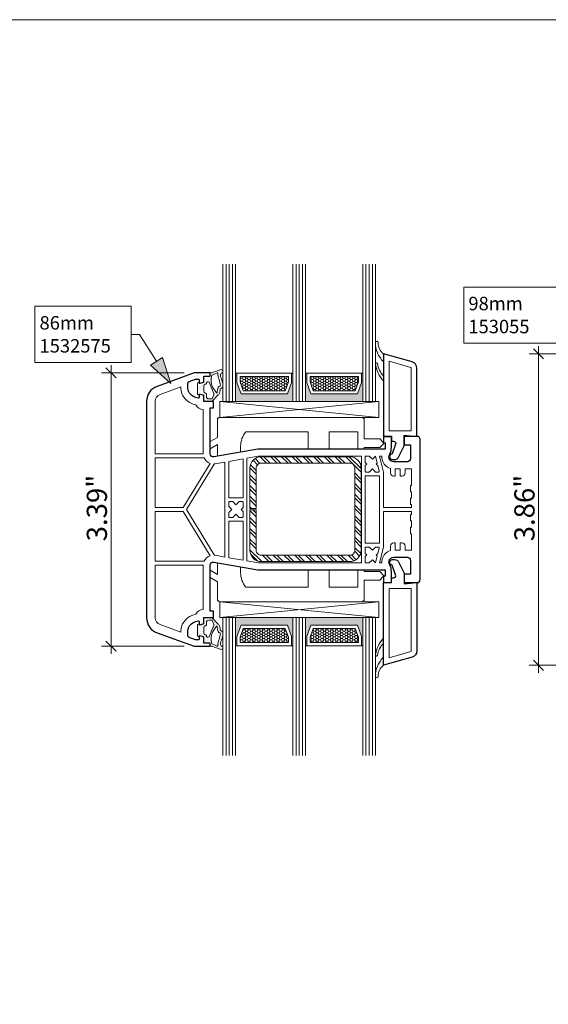
# Model space of a CAD drawing. Units: inches. Extents: x -7790.1 to -7742.1, y 2019.2 to 2055.2.
# Drawn here: x -7769.4 to -7762.9, y 2043 to 2055.2 of the extents above; entities that cross this region are included whole.
import ezdxf

# ---------------------------------------------------------------- set-up
doc = ezdxf.new("R2010")
doc.units = ezdxf.units.IN
doc.header["$MEASUREMENT"] = 0
doc.layers.add('z__DIMENSION', color=7, linetype='Continuous')
doc.layers.add('z__PROFILE_NUMBER', color=7, linetype='Continuous')
for name, color, linetype, lineweight in [('z__DIMENSION_Pen_No__242', 242, 'Continuous', 9), ('z__DIMENSION_Pen_No__243', 243, 'Continuous', 15), ('z__PROFILE_NUMBER_Pen_No__1', 7, 'Continuous', 5), ('z__PROFILE_NUMBER_Pen_No__3', 7, 'Continuous', 18), ('z_ACCESSORIES_Pen_No__243', 243, 'Continuous', 15), ('z_GLAS_G0_Pen_No__243', 243, 'Continuous', 15), ('z_HATCH_GASKET_Pen_No__242', 242, 'Continuous', 9), ('z_HATCH_GASKET_Pen_No__243', 243, 'Continuous', 15), ('z_HATCH_GLAS_Pen_No__241', 241, 'Continuous', 5), ('z_HATCH_STEEL_Pen_No__242', 242, 'Continuous', 9), ('z_HATCH_STEEL_Pen_No__244', 244, 'Continuous', 18), ('z_PVC_INSIDE_Pen_No__243', 243, 'Continuous', 15), ('z_PVC_OUTSIDE_Pen_No__245', 245, 'Continuous', 30), ('z_SPACER_SSU_Pen_No__242', 242, 'Continuous', 9), ('z_SPACER_SSU_Pen_No__243', 243, 'Continuous', 15)]:
    doc.layers.add(name, color=color, linetype=linetype, lineweight=lineweight)
doc.layers.add('z_SPACER_SSU_Pen_No__253', color=7, linetype='Continuous', lineweight=13, true_color=0xa1a1a1)
doc.styles.add('GENERATED_STYLE_1', font='txt')
doc.styles.add('GENERATED_STYLE_2', font='txt')
doc.dimstyles.new('GENERATED_STYLE__5', dxfattribs={"dimtxt": 0.25, "dimasz": 0.11875, "dimexe": 0.18, "dimexo": 0.125, "dimgap": 0.09, "dimtad": 1, "dimzin": 0, "dimdsep": 46, "dimtxsty": 'GENERATED_STYLE_2', "dimblk": 'ARROWHEAD_6', "dimblk1": 'ARROWHEAD_6', "dimblk2": 'ARROWHEAD_6', "dimcen": 0.09, "dimclrd": 242, "dimclre": 242, "dimclrt": 243, "dimadec": 0, "dimazin": 0, "dimtfac": 1, "dimtdec": 4, "dimtmove": 0, "dimatfit": 3, "dimfxl": 0, "dimtolj": 1, "dimtzin": 0, "dimarcsym": 0})
pattern_1 = [(45, (0, 0), (-0.014731391275, 0.014731391275), [0, -0.020833333333])]
pattern_2 = [(0, (0, 0), (0.03016125, 0.017413601646), [0.0201075, -0.040215]), (120, (0, 0), (-0.030161246397, 0.017413607887), [0.0201075, -0.040215]), (60, (0, 0), (3.603e-09, 0.034827209533), [0, -0.040215, 0.0201075, 0, 0, 0])]

# ---------------------------------------------------------------- blocks, each defined once
blk = doc.blocks.new('*D85')
at = {"layer": 'z__DIMENSION_Pen_No__242', "linetype": 'Continuous'}
for p, q in [((-7768.279, 2050.849), (-7768.279, 2050.943)), ((-7767.373, 2050.849), (-7768.396, 2050.849)), ((-7768.279, 2047.464), (-7768.279, 2050.849)), ((-7767.373, 2047.464), (-7768.396, 2047.464)), ((-7768.279, 2047.37), (-7768.279, 2047.464))]:
    blk.add_line(p, q, dxfattribs=at)
at = {"layer": 'z__DIMENSION_Pen_No__243', "linetype": 'Continuous'}
for p, q in [((-7768.216, 2050.787), (-7768.341, 2050.912)), ((-7768.341, 2047.526), (-7768.216, 2047.401))]:
    blk.add_line(p, q, dxfattribs=at)
at = {"layer": 'z__DIMENSION_Pen_No__243', "insert": (-7768.329, 2048.763), "char_height": 0.25, "attachment_point": 7, "rotation": 90, "style": 'GENERATED_STYLE_2'}
blk.add_mtext('\\A1;{\\fArial|b0|i0|c0|p34;3.39"}', dxfattribs=at)
blk = doc.blocks.new('ARROWHEAD_6')
at = {"color": 0, "linetype": 'Continuous', "lineweight": 0}
for p, q in [((0, 0), (-1, 0)), ((-0.5, -0.5), (0.5, 0.5))]:
    blk.add_line(p, q, dxfattribs=at)
blk = doc.blocks.new('*D86')
at = {"layer": 'z__DIMENSION_Pen_No__242', "linetype": 'Continuous'}
for p, q in [((-7762.985, 2051.086), (-7762.985, 2051.179)), ((-7762.079, 2051.086), (-7763.103, 2051.086)), ((-7762.985, 2047.227), (-7762.985, 2051.086)), ((-7762.079, 2047.227), (-7763.103, 2047.227)), ((-7762.985, 2047.134), (-7762.985, 2047.227))]:
    blk.add_line(p, q, dxfattribs=at)
at = {"layer": 'z__DIMENSION_Pen_No__243', "linetype": 'Continuous'}
for p, q in [((-7762.923, 2051.023), (-7763.048, 2051.148)), ((-7763.048, 2047.29), (-7762.923, 2047.165))]:
    blk.add_line(p, q, dxfattribs=at)
at = {"layer": 'z__DIMENSION_Pen_No__243', "insert": (-7763.035, 2048.763), "char_height": 0.25, "attachment_point": 7, "rotation": 90, "style": 'GENERATED_STYLE_2'}
blk.add_mtext('\\A1;{\\fArial|b0|i0|c0|p34;3.86"}', dxfattribs=at)
blk = doc.blocks.new('Label_32', base_point=(-7767.537, 2050.717))
at = {"layer": 'z__PROFILE_NUMBER', "linetype": 'Continuous', "lineweight": 0, "true_color": 0x000000}
blk.add_hatch(color=18, dxfattribs=at).paths.add_polyline_path([(-7767.537, 2050.717), (-7767.64, 2051.04), (-7767.788, 2050.945)])
at = {"layer": 'z__PROFILE_NUMBER_Pen_No__1', "flags": 128}
blk.add_lwpolyline([(-7769.221, 2051.674), (-7768.031, 2051.674), (-7768.031, 2050.976), (-7769.221, 2050.976)], close=True, dxfattribs=at)
at = {"layer": 'z__PROFILE_NUMBER_Pen_No__3', "linetype": 'Continuous'}
for p, q in [((-7767.928, 2051.325), (-7768.02, 2051.325)), ((-7767.714, 2050.993), (-7767.928, 2051.325)), ((-7767.788, 2050.945), (-7767.64, 2051.04)), ((-7767.537, 2050.717), (-7767.64, 2051.04)), ((-7767.537, 2050.717), (-7767.788, 2050.945))]:
    blk.add_line(p, q, dxfattribs=at)
at = {"layer": 'z__PROFILE_NUMBER_Pen_No__3', "insert": (-7769.164, 2051.326), "char_height": 0.16658, "width": 1.07732, "attachment_point": 4, "line_spacing_factor": 1.025786, "style": 'GENERATED_STYLE_1'}
blk.add_mtext('\\A1;{\\fBookman Old Style|b0|i0|c0|p18;86mm\\P\\fBookman Old Style|b0|i0|c0|p18;1532575}', dxfattribs=at)
blk = doc.blocks.new('Label_33', base_point=(-7762.227, 2050.955))
at = {"layer": 'z__PROFILE_NUMBER', "linetype": 'Continuous', "lineweight": 0, "true_color": 0x000000}
blk.add_hatch(color=18, dxfattribs=at).paths.add_polyline_path([(-7762.227, 2050.955), (-7762.33, 2051.278), (-7762.478, 2051.183)])
at = {"layer": 'z__PROFILE_NUMBER_Pen_No__1', "flags": 128}
blk.add_lwpolyline([(-7763.91, 2051.912), (-7762.721, 2051.912), (-7762.721, 2051.215), (-7763.91, 2051.215)], close=True, dxfattribs=at)
at = {"layer": 'z__PROFILE_NUMBER_Pen_No__3', "linetype": 'Continuous'}
for p, q in [((-7762.618, 2051.563), (-7762.71, 2051.563)), ((-7762.404, 2051.231), (-7762.618, 2051.563)), ((-7762.478, 2051.183), (-7762.33, 2051.278)), ((-7762.227, 2050.955), (-7762.33, 2051.278)), ((-7762.227, 2050.955), (-7762.478, 2051.183))]:
    blk.add_line(p, q, dxfattribs=at)
at = {"layer": 'z__PROFILE_NUMBER_Pen_No__1', "insert": (-7763.854, 2051.565), "char_height": 0.16658, "width": 1.07732, "attachment_point": 4, "line_spacing_factor": 1.02678, "style": 'GENERATED_STYLE_1'}
blk.add_mtext('\\A1;{\\fBookman Old Style|b0|i0|c0|p18;98mm\\P\\fBookman Old Style|b0|i0|c0|p18;153055}', dxfattribs=at)

msp = doc.modelspace()

# ---------------------------------------------------------------- hatches: boundary and pattern name
at = {"layer": 'z_HATCH_GASKET_Pen_No__242', "linetype": 'Continuous'}
h = msp.add_hatch(dxfattribs=at)
h.set_pattern_fill('03___Stipple__Gasket', color=256, style=0, pattern_type=2)
h.set_pattern_definition(pattern_1)
h.paths.add_polyline_path([(-7764.905, 2051.086, -0.240777), (-7764.972, 2051.224, 0.420669), (-7764.988, 2051.24, 0.406644), (-7765.004, 2051.225, 0.212611), (-7764.905, 2050.987)])
h = msp.add_hatch(dxfattribs=at)
h.set_pattern_fill('03___Stipple__Gasket', color=256, style=0, pattern_type=2)
h.set_pattern_definition(pattern_1)
h.paths.add_polyline_path([(-7767.208, 2050.594, 0.414214), (-7767.189, 2050.574), (-7767.189, 2050.586), (-7767.13, 2050.57), (-7767.13, 2050.495), (-7767.031, 2050.495), (-7766.951, 2050.576, 0.221543), (-7766.933, 2050.604), (-7766.929, 2050.64, -0.360347), (-7766.917, 2050.657, 0.235813), (-7766.9, 2050.67, 0.110197), (-7766.893, 2050.698), (-7766.893, 2050.702, 0.065949), (-7766.896, 2050.719), (-7766.909, 2050.776, -0.236715), (-7766.917, 2050.846, 0.419523), (-7766.893, 2050.867), (-7766.893, 2050.869, 0.383452), (-7766.914, 2050.89), (-7766.998, 2050.863), (-7767.031, 2050.849), (-7767.051, 2050.849), (-7767.051, 2050.81), (-7767.13, 2050.81), (-7767.13, 2050.735), (-7767.189, 2050.719), (-7767.189, 2050.731, 0.414214), (-7767.208, 2050.712)])
h.paths.add_polyline_path([(-7767.13, 2050.688, -0.339454), (-7767.115, 2050.707), (-7767.104, 2050.71, 0.339454), (-7767.098, 2050.717), (-7767.098, 2050.72, -0.655629), (-7767.065, 2050.734), (-7767.006, 2050.589, -0.487554), (-7767.007, 2050.577), (-7767.025, 2050.53, -0.145141), (-7767.036, 2050.527), (-7767.069, 2050.527, -0.414214), (-7767.098, 2050.556), (-7767.098, 2050.588, 0.339454), (-7767.104, 2050.596), (-7767.115, 2050.599, -0.339454), (-7767.13, 2050.618)], flags=0)
h.paths.add_polyline_path([(-7767.011, 2050.655, -0.223396), (-7767.029, 2050.82), (-7766.99, 2050.838), (-7766.966, 2050.849, -0.67033), (-7766.956, 2050.839, 0.163311), (-7766.939, 2050.767), (-7766.926, 2050.71, -0.136619), (-7766.926, 2050.691, -0.244823), (-7766.931, 2050.686, 0.293135), (-7766.96, 2050.644), (-7766.964, 2050.608, -0.244698), (-7766.968, 2050.602), (-7766.969, 2050.601, -0.320103), (-7766.973, 2050.602)], flags=0)
h = msp.add_hatch(dxfattribs=at)
h.set_pattern_fill('03___Stipple__Gasket', color=256, style=0, pattern_type=2)
h.set_pattern_definition(pattern_1)
h.paths.add_polyline_path([(-7764.98, 2050.963, 0.370643), (-7764.992, 2050.973, 0.440359), (-7765.004, 2050.96, 0.177454), (-7764.905, 2050.751), (-7764.905, 2050.81, -0.154078)])
h = msp.add_hatch(dxfattribs=at)
h.set_pattern_fill('03___Stipple__Gasket', color=256, style=0, pattern_type=2)
h.set_pattern_definition(pattern_1)
h.paths.add_polyline_path([(-7767.208, 2047.601, 0.414214), (-7767.189, 2047.582), (-7767.189, 2047.594), (-7767.13, 2047.578), (-7767.13, 2047.503), (-7767.051, 2047.503), (-7767.051, 2047.464), (-7767.031, 2047.464), (-7766.998, 2047.45), (-7766.914, 2047.424, 0.383452), (-7766.893, 2047.444), (-7766.893, 2047.446, 0.419523), (-7766.917, 2047.467, -0.236715), (-7766.909, 2047.537), (-7766.896, 2047.594, 0.065949), (-7766.893, 2047.612), (-7766.893, 2047.615, 0.110197), (-7766.9, 2047.643, 0.235813), (-7766.917, 2047.656, -0.360347), (-7766.929, 2047.673), (-7766.933, 2047.709, 0.221543), (-7766.951, 2047.737), (-7767.031, 2047.818), (-7767.13, 2047.818), (-7767.13, 2047.743), (-7767.189, 2047.727), (-7767.189, 2047.739, 0.414214), (-7767.208, 2047.72)])
h.paths.add_polyline_path([(-7767.115, 2047.606, -0.339454), (-7767.13, 2047.625), (-7767.13, 2047.696, -0.339454), (-7767.115, 2047.715), (-7767.104, 2047.718, 0.339454), (-7767.098, 2047.725), (-7767.098, 2047.757, -0.414214), (-7767.069, 2047.786), (-7767.036, 2047.786, -0.145141), (-7767.025, 2047.783), (-7767.007, 2047.736, -0.487554), (-7767.006, 2047.724), (-7767.065, 2047.579, -0.655629), (-7767.098, 2047.594), (-7767.098, 2047.596, 0.339454), (-7767.104, 2047.603)], flags=0)
h.paths.add_polyline_path([(-7767.029, 2047.493, -0.223396), (-7767.011, 2047.658), (-7766.973, 2047.711, -0.320103), (-7766.969, 2047.712), (-7766.968, 2047.711, -0.244698), (-7766.964, 2047.705), (-7766.96, 2047.669, 0.293135), (-7766.931, 2047.628, -0.244823), (-7766.926, 2047.622, -0.136619), (-7766.926, 2047.603), (-7766.939, 2047.546, 0.163311), (-7766.956, 2047.474, -0.67033), (-7766.966, 2047.464), (-7766.99, 2047.476)], flags=0)
h = msp.add_hatch(dxfattribs=at)
h.set_pattern_fill('03___Stipple__Gasket', color=256, style=0, pattern_type=2)
h.set_pattern_definition(pattern_1)
h.paths.add_polyline_path([(-7764.98, 2047.35, -0.370643), (-7764.992, 2047.34, -0.440359), (-7765.004, 2047.353, -0.177454), (-7764.905, 2047.562), (-7764.905, 2047.503, 0.154078)])
h = msp.add_hatch(dxfattribs=at)
h.set_pattern_fill('03___Stipple__Gasket', color=256, style=0, pattern_type=2)
h.set_pattern_definition(pattern_1)
h.paths.add_polyline_path([(-7764.905, 2047.227, 0.240777), (-7764.972, 2047.089, -0.420669), (-7764.988, 2047.073, -0.406644), (-7765.004, 2047.088, -0.212611), (-7764.905, 2047.326)])
at = {"layer": 'z_HATCH_STEEL_Pen_No__242', "linetype": 'Continuous'}
h = msp.add_hatch(dxfattribs=at)
h.set_pattern_fill('ANSI32', color=256, style=0, pattern_type=2)
h.set_pattern_definition([(315, (0, 0), (0.0661610225, 0.0661610225), []), (315, (0, -0.04411), (0.0661610225, 0.0661610225), [])])
h.paths.add_polyline_path([(-7765.181, 2049.668, 0.414214), (-7765.323, 2049.81), (-7766.418, 2049.81, 0.414214), (-7766.559, 2049.668), (-7766.559, 2049.17), (-7766.481, 2049.17), (-7766.481, 2049.668, -0.414214), (-7766.418, 2049.731), (-7765.323, 2049.731, -0.414214), (-7765.26, 2049.668), (-7765.26, 2048.653, -0.414214), (-7765.323, 2048.59), (-7766.418, 2048.59, -0.414214), (-7766.481, 2048.653), (-7766.481, 2049.151), (-7766.559, 2049.151), (-7766.559, 2048.653, 0.414214), (-7766.418, 2048.511), (-7765.323, 2048.511, 0.414214), (-7765.181, 2048.653)])
at = {"layer": 'z_SPACER_SSU_Pen_No__242', "linetype": 'Continuous', "lineweight": 0, "true_color": 0xbfbfbf}
for points in [[(-7766.72, 2050.845), (-7766.736, 2050.845), (-7766.736, 2050.495), (-7766.027, 2050.495), (-7766.027, 2050.845), (-7766.043, 2050.845), (-7766.043, 2050.731), (-7766.094, 2050.589), (-7766.669, 2050.589), (-7766.72, 2050.731)], [(-7765.854, 2050.845), (-7765.87, 2050.845), (-7765.87, 2050.495), (-7765.161, 2050.495), (-7765.161, 2050.845), (-7765.177, 2050.845), (-7765.177, 2050.731), (-7765.228, 2050.589), (-7765.803, 2050.589), (-7765.854, 2050.731)], [(-7766.72, 2047.468), (-7766.736, 2047.468), (-7766.736, 2047.818), (-7766.027, 2047.818), (-7766.027, 2047.468), (-7766.043, 2047.468), (-7766.043, 2047.582), (-7766.094, 2047.724), (-7766.669, 2047.724), (-7766.72, 2047.582)], [(-7765.854, 2047.468), (-7765.87, 2047.468), (-7765.87, 2047.818), (-7765.161, 2047.818), (-7765.161, 2047.468), (-7765.177, 2047.468), (-7765.177, 2047.582), (-7765.228, 2047.724), (-7765.803, 2047.724), (-7765.854, 2047.582)]]:
    msp.add_hatch(color=9, dxfattribs=at).paths.add_polyline_path(points)
at = {"layer": 'z_SPACER_SSU_Pen_No__253', "linetype": 'Continuous'}
h = msp.add_hatch(dxfattribs=at)
h.set_pattern_fill('HONEY_small', color=256, style=0, pattern_type=2)
h.set_pattern_definition(pattern_2)
h.paths.add_polyline_path([(-7766.681, 2050.805), (-7766.082, 2050.805), (-7766.082, 2050.738), (-7766.122, 2050.628), (-7766.642, 2050.628), (-7766.681, 2050.738)])
h = msp.add_hatch(dxfattribs=at)
h.set_pattern_fill('HONEY_small', color=256, style=0, pattern_type=2)
h.set_pattern_definition(pattern_2)
h.paths.add_polyline_path([(-7765.815, 2050.805), (-7765.216, 2050.805), (-7765.216, 2050.738), (-7765.255, 2050.628), (-7765.775, 2050.628), (-7765.815, 2050.738)])
h = msp.add_hatch(dxfattribs=at)
h.set_pattern_fill('HONEY_small', color=256, style=0, pattern_type=2)
h.set_pattern_definition(pattern_2)
h.paths.add_polyline_path([(-7766.681, 2047.508), (-7766.082, 2047.508), (-7766.082, 2047.575), (-7766.122, 2047.685), (-7766.642, 2047.685), (-7766.681, 2047.575)])
h = msp.add_hatch(dxfattribs=at)
h.set_pattern_fill('HONEY_small', color=256, style=0, pattern_type=2)
h.set_pattern_definition(pattern_2)
h.paths.add_polyline_path([(-7765.815, 2047.508), (-7765.216, 2047.508), (-7765.216, 2047.575), (-7765.255, 2047.685), (-7765.775, 2047.685), (-7765.815, 2047.575)])

# ---------------------------------------------------------------- linework, layer by layer
at = {"layer": 'z_ACCESSORIES_Pen_No__243', "linetype": 'Continuous'}
for p, q in [((-7764.964, 2050.495), (-7766.933, 2050.298)), ((-7764.964, 2050.298), (-7766.933, 2050.495)), ((-7764.964, 2047.818), (-7766.933, 2048.015)), ((-7764.964, 2048.015), (-7766.933, 2047.818))]:
    msp.add_line(p, q, dxfattribs=at)
at = {"layer": 'z_ACCESSORIES_Pen_No__243', "linetype": 'Continuous', "flags": 128}
for points in [[(-7764.964, 2050.495), (-7764.964, 2050.298), (-7766.933, 2050.298), (-7766.933, 2050.495)], [(-7764.964, 2047.818), (-7764.964, 2048.015), (-7766.933, 2048.015), (-7766.933, 2047.818)]]:
    msp.add_lwpolyline(points, close=True, dxfattribs=at)
for points in [[(-7765.143, 2050.286), (-7765.162, 2050.286), (-7765.162, 2050.298), (-7766.942, 2050.298), (-7766.942, 2050.286), (-7766.962, 2050.286), (-7766.962, 2050.117), (-7766.962, 2050.05), (-7767.051, 2049.999), (-7767.051, 2049.908), (-7766.962, 2049.96), (-7766.962, 2049.816), (-7766.674, 2049.867), (-7766.674, 2049.94, -0.17635), (-7766.61, 2050.117), (-7765.837, 2050.117), (-7765.837, 2049.905), (-7765.578, 2049.905), (-7765.578, 2050.117), (-7765.221, 2050.117), (-7765.221, 2049.905), (-7765.143, 2049.905), (-7765.143, 2049.924), (-7764.952, 2049.924), (-7764.904, 2049.972, 0.408471), (-7764.905, 2049.983), (-7764.952, 2050.031), (-7765.143, 2050.031)], [(-7765.143, 2048.027), (-7765.162, 2048.027), (-7765.162, 2048.015), (-7766.942, 2048.015), (-7766.942, 2048.027), (-7766.962, 2048.027), (-7766.962, 2048.196), (-7766.962, 2048.263), (-7767.051, 2048.314), (-7767.051, 2048.405), (-7766.962, 2048.353), (-7766.962, 2048.497), (-7766.674, 2048.446), (-7766.674, 2048.373, 0.17635), (-7766.61, 2048.196), (-7765.837, 2048.196), (-7765.837, 2048.409), (-7765.578, 2048.409), (-7765.578, 2048.196), (-7765.221, 2048.196), (-7765.221, 2048.409), (-7765.143, 2048.409), (-7765.143, 2048.389), (-7764.952, 2048.389), (-7764.904, 2048.341, -0.408471), (-7764.905, 2048.33), (-7764.952, 2048.283), (-7765.143, 2048.283)]]:
    msp.add_lwpolyline(points, format="xyb", close=True, dxfattribs=at)
at = {"layer": 'z_GLAS_G0_Pen_No__243', "linetype": 'Continuous', "flags": 128}
msp.add_lwpolyline([(-7790.092, 2055.223), (-7742.069, 2055.223), (-7742.069, 2019.205), (-7790.092, 2019.205)], close=True, dxfattribs=at)
for points in [[(-7766.893, 2052.197), (-7766.893, 2050.495), (-7766.736, 2050.495), (-7766.736, 2052.197)], [(-7766.027, 2052.197), (-7766.027, 2050.495), (-7765.87, 2050.495), (-7765.87, 2052.197)], [(-7765.161, 2052.197), (-7765.161, 2050.495), (-7765.004, 2050.495), (-7765.004, 2052.197)], [(-7766.893, 2046.112), (-7766.893, 2047.818), (-7766.736, 2047.818), (-7766.736, 2046.112)], [(-7766.027, 2046.112), (-7766.027, 2047.818), (-7765.87, 2047.818), (-7765.87, 2046.112)], [(-7765.161, 2046.112), (-7765.161, 2047.818), (-7765.004, 2047.818), (-7765.004, 2046.112)]]:
    msp.add_lwpolyline(points, dxfattribs=at)
at = {"layer": 'z_HATCH_GASKET_Pen_No__243', "linetype": 'Continuous', "flags": 128}
for points in [[(-7764.905, 2051.086, -0.240777), (-7764.972, 2051.224, 0.420669), (-7764.988, 2051.24, 0.406644), (-7765.004, 2051.225, 0.212611), (-7764.905, 2050.987)], [(-7767.208, 2050.594, 0.414214), (-7767.189, 2050.574), (-7767.189, 2050.586), (-7767.13, 2050.57), (-7767.13, 2050.495), (-7767.031, 2050.495), (-7766.951, 2050.576, 0.221543), (-7766.933, 2050.604), (-7766.929, 2050.64, -0.360347), (-7766.917, 2050.657, 0.235813), (-7766.9, 2050.67, 0.110197), (-7766.893, 2050.698), (-7766.893, 2050.702, 0.065949), (-7766.896, 2050.719), (-7766.909, 2050.776, -0.236715), (-7766.917, 2050.846, 0.419523), (-7766.893, 2050.867), (-7766.893, 2050.869, 0.383452), (-7766.914, 2050.89), (-7766.998, 2050.863), (-7767.031, 2050.849), (-7767.051, 2050.849), (-7767.051, 2050.81), (-7767.13, 2050.81), (-7767.13, 2050.735), (-7767.189, 2050.719), (-7767.189, 2050.731, 0.414214), (-7767.208, 2050.712)], [(-7764.98, 2050.963, 0.370643), (-7764.992, 2050.973, 0.440359), (-7765.004, 2050.96, 0.177454), (-7764.905, 2050.751), (-7764.905, 2050.81, -0.154078)], [(-7767.011, 2050.655, -0.223396), (-7767.029, 2050.82), (-7766.99, 2050.838), (-7766.966, 2050.849, -0.67033), (-7766.956, 2050.839, 0.163311), (-7766.939, 2050.767), (-7766.926, 2050.71, -0.136619), (-7766.926, 2050.691, -0.244823), (-7766.931, 2050.686, 0.293135), (-7766.96, 2050.644), (-7766.964, 2050.608, -0.244698), (-7766.968, 2050.602), (-7766.969, 2050.601, -0.320103), (-7766.973, 2050.602)], [(-7767.13, 2050.688, -0.339454), (-7767.115, 2050.707), (-7767.104, 2050.71, 0.339454), (-7767.098, 2050.717), (-7767.098, 2050.72, -0.655629), (-7767.065, 2050.734), (-7767.006, 2050.589, -0.487554), (-7767.007, 2050.577), (-7767.025, 2050.53, -0.145141), (-7767.036, 2050.527), (-7767.069, 2050.527, -0.414214), (-7767.098, 2050.556), (-7767.098, 2050.588, 0.339454), (-7767.104, 2050.596), (-7767.115, 2050.599, -0.339454), (-7767.13, 2050.618)], [(-7767.208, 2047.601, 0.414214), (-7767.189, 2047.582), (-7767.189, 2047.594), (-7767.13, 2047.578), (-7767.13, 2047.503), (-7767.051, 2047.503), (-7767.051, 2047.464), (-7767.031, 2047.464), (-7766.998, 2047.45), (-7766.914, 2047.424, 0.383452), (-7766.893, 2047.444), (-7766.893, 2047.446, 0.419523), (-7766.917, 2047.467, -0.236715), (-7766.909, 2047.537), (-7766.896, 2047.594, 0.065949), (-7766.893, 2047.612), (-7766.893, 2047.615, 0.110197), (-7766.9, 2047.643, 0.235813), (-7766.917, 2047.656, -0.360347), (-7766.929, 2047.673), (-7766.933, 2047.709, 0.221543), (-7766.951, 2047.737), (-7767.031, 2047.818), (-7767.13, 2047.818), (-7767.13, 2047.743), (-7767.189, 2047.727), (-7767.189, 2047.739, 0.414214), (-7767.208, 2047.72)], [(-7767.115, 2047.606, -0.339454), (-7767.13, 2047.625), (-7767.13, 2047.696, -0.339454), (-7767.115, 2047.715), (-7767.104, 2047.718, 0.339454), (-7767.098, 2047.725), (-7767.098, 2047.757, -0.414214), (-7767.069, 2047.786), (-7767.036, 2047.786, -0.145141), (-7767.025, 2047.783), (-7767.007, 2047.736, -0.487554), (-7767.006, 2047.724), (-7767.065, 2047.579, -0.655629), (-7767.098, 2047.594), (-7767.098, 2047.596, 0.339454), (-7767.104, 2047.603)], [(-7767.029, 2047.493, -0.223396), (-7767.011, 2047.658), (-7766.973, 2047.711, -0.320103), (-7766.969, 2047.712), (-7766.968, 2047.711, -0.244698), (-7766.964, 2047.705), (-7766.96, 2047.669, 0.293135), (-7766.931, 2047.628, -0.244823), (-7766.926, 2047.622, -0.136619), (-7766.926, 2047.603), (-7766.939, 2047.546, 0.163311), (-7766.956, 2047.474, -0.67033), (-7766.966, 2047.464), (-7766.99, 2047.476)], [(-7764.98, 2047.35, -0.370643), (-7764.992, 2047.34, -0.440359), (-7765.004, 2047.353, -0.177454), (-7764.905, 2047.562), (-7764.905, 2047.503, 0.154078)], [(-7764.905, 2047.227, 0.240777), (-7764.972, 2047.089, -0.420669), (-7764.988, 2047.073, -0.406644), (-7765.004, 2047.088, -0.212611), (-7764.905, 2047.326)]]:
    msp.add_lwpolyline(points, format="xyb", close=True, dxfattribs=at)
at = {"layer": 'z_HATCH_GLAS_Pen_No__241', "linetype": 'Continuous'}
for p, q in [((-7766.854, 2050.495), (-7766.854, 2052.197)), ((-7766.815, 2050.495), (-7766.815, 2052.197)), ((-7766.775, 2050.495), (-7766.775, 2052.197)), ((-7765.988, 2050.495), (-7765.988, 2052.197)), ((-7765.948, 2050.495), (-7765.948, 2052.197)), ((-7765.909, 2050.495), (-7765.909, 2052.197)), ((-7765.122, 2050.495), (-7765.122, 2052.197)), ((-7765.082, 2050.495), (-7765.082, 2052.197)), ((-7765.043, 2050.495), (-7765.043, 2052.197)), ((-7766.854, 2047.818), (-7766.854, 2046.112)), ((-7766.815, 2047.818), (-7766.815, 2046.112)), ((-7766.775, 2047.818), (-7766.775, 2046.112)), ((-7765.988, 2047.818), (-7765.988, 2046.112)), ((-7765.948, 2047.818), (-7765.948, 2046.112)), ((-7765.909, 2047.818), (-7765.909, 2046.112)), ((-7765.122, 2047.818), (-7765.122, 2046.112)), ((-7765.082, 2047.818), (-7765.082, 2046.112)), ((-7765.043, 2047.818), (-7765.043, 2046.112))]:
    msp.add_line(p, q, dxfattribs=at)
at = {"layer": 'z_HATCH_STEEL_Pen_No__244', "linetype": 'Continuous', "flags": 128}
msp.add_lwpolyline([(-7765.181, 2049.668, 0.414214), (-7765.323, 2049.81), (-7766.418, 2049.81, 0.414214), (-7766.559, 2049.668), (-7766.559, 2049.17), (-7766.481, 2049.17), (-7766.481, 2049.668, -0.414214), (-7766.418, 2049.731), (-7765.323, 2049.731, -0.414214), (-7765.26, 2049.668), (-7765.26, 2048.653, -0.414214), (-7765.323, 2048.59), (-7766.418, 2048.59, -0.414214), (-7766.481, 2048.653), (-7766.481, 2049.151), (-7766.559, 2049.151), (-7766.559, 2048.653, 0.414214), (-7766.418, 2048.511), (-7765.323, 2048.511, 0.414214), (-7765.181, 2048.653)], format="xyb", close=True, dxfattribs=at)
at = {"layer": 'z_PVC_INSIDE_Pen_No__243', "linetype": 'Continuous', "flags": 128}
for points in [[(-7764.563, 2050.908, 0.33486), (-7764.568, 2050.916), (-7764.834, 2050.992), (-7764.834, 2050.133), (-7764.563, 2050.133)], [(-7767.137, 2049.846), (-7767.137, 2050.396, -0.268669), (-7767.228, 2050.452, -0.218336), (-7767.392, 2050.572, -0.127797), (-7767.413, 2050.653), (-7767.413, 2050.676), (-7767.672, 2050.582, 0.315299), (-7767.732, 2050.497), (-7767.732, 2049.846)], [(-7767.051, 2049.728, -0.216465), (-7767.127, 2049.798), (-7767.732, 2049.798), (-7767.732, 2049.18), (-7767.385, 2049.18)], [(-7764.994, 2049.72), (-7764.982, 2049.731), (-7765.003, 2049.818), (-7765.004, 2049.818), (-7765.043, 2049.779), (-7765.082, 2049.818), (-7765.124, 2049.818, 0.414214), (-7765.132, 2049.81), (-7765.132, 2049.739), (-7765.112, 2049.72), (-7765.132, 2049.7), (-7765.132, 2049.629, 0.414214), (-7765.124, 2049.621), (-7765.082, 2049.621), (-7765.043, 2049.661), (-7765.004, 2049.621), (-7764.966, 2049.621, 0.485035), (-7764.958, 2049.631), (-7764.975, 2049.701)], [(-7764.907, 2049.18), (-7764.559, 2049.18), (-7764.559, 2049.22), (-7764.571, 2049.22), (-7764.571, 2049.298), (-7764.559, 2049.298), (-7764.559, 2049.377), (-7764.571, 2049.377), (-7764.571, 2049.456), (-7764.559, 2049.456), (-7764.559, 2049.661), (-7764.637, 2049.661), (-7764.637, 2049.609, -0.414214), (-7764.677, 2049.57), (-7764.697, 2049.57), (-7764.697, 2049.661), (-7764.759, 2049.661), (-7764.759, 2049.57), (-7764.779, 2049.57, -0.414214), (-7764.819, 2049.609), (-7764.819, 2049.666, -0.269943), (-7764.921, 2049.771, -0.088383), (-7764.924, 2049.818), (-7764.954, 2049.818), (-7764.907, 2049.621)], [(-7766.868, 2049.745), (-7766.99, 2049.723, -0.011348), (-7766.995, 2049.722, 0.227046), (-7767.001, 2049.719), (-7767.345, 2049.157), (-7767.001, 2048.594, 0.227046), (-7766.995, 2048.591, -0.011348), (-7766.99, 2048.59), (-7766.868, 2048.568)], [(-7766.732, 2049.216), (-7766.771, 2049.255), (-7766.813, 2049.255, 0.414214), (-7766.821, 2049.247), (-7766.821, 2049.192), (-7766.785, 2049.157), (-7766.821, 2049.121), (-7766.821, 2049.066, 0.414214), (-7766.813, 2049.058), (-7766.771, 2049.058), (-7766.732, 2049.098), (-7766.693, 2049.058), (-7766.651, 2049.058, 0.414214), (-7766.643, 2049.066), (-7766.643, 2049.133), (-7766.667, 2049.157), (-7766.643, 2049.18), (-7766.643, 2049.247, 0.414214), (-7766.651, 2049.255), (-7766.693, 2049.255)], [(-7767.385, 2049.133), (-7767.732, 2049.133), (-7767.732, 2048.515), (-7767.127, 2048.515, -0.216465), (-7767.051, 2048.585)], [(-7764.907, 2048.692), (-7764.954, 2048.495), (-7764.924, 2048.495, -0.088383), (-7764.921, 2048.542, -0.269943), (-7764.819, 2048.647), (-7764.819, 2048.704, -0.414214), (-7764.779, 2048.743), (-7764.759, 2048.743), (-7764.759, 2048.653), (-7764.697, 2048.653), (-7764.697, 2048.743), (-7764.677, 2048.743, -0.414214), (-7764.637, 2048.704), (-7764.637, 2048.653), (-7764.559, 2048.653), (-7764.559, 2048.857), (-7764.571, 2048.857), (-7764.571, 2048.936), (-7764.559, 2048.936), (-7764.559, 2049.015), (-7764.571, 2049.015), (-7764.571, 2049.094), (-7764.559, 2049.094), (-7764.559, 2049.133), (-7764.907, 2049.133)], [(-7765.043, 2048.535), (-7765.004, 2048.495), (-7765.003, 2048.495), (-7764.982, 2048.582), (-7764.994, 2048.594), (-7764.975, 2048.613), (-7764.958, 2048.682, 0.485035), (-7764.966, 2048.692), (-7765.004, 2048.692), (-7765.043, 2048.653), (-7765.082, 2048.692), (-7765.124, 2048.692, 0.414214), (-7765.132, 2048.684), (-7765.132, 2048.613), (-7765.112, 2048.594), (-7765.132, 2048.574), (-7765.132, 2048.503, 0.414214), (-7765.124, 2048.495), (-7765.082, 2048.495)], [(-7767.137, 2048.468), (-7767.732, 2048.468), (-7767.732, 2047.816, 0.315299), (-7767.672, 2047.731), (-7767.413, 2047.637), (-7767.413, 2047.661, -0.127797), (-7767.392, 2047.741, -0.218336), (-7767.228, 2047.861, -0.268669), (-7767.137, 2047.917)], [(-7764.563, 2047.405, -0.33486), (-7764.568, 2047.397), (-7764.834, 2047.321), (-7764.834, 2048.18), (-7764.563, 2048.18)]]:
    msp.add_lwpolyline(points, format="xyb", close=True, dxfattribs=at)
for points in [[(-7766.821, 2049.302), (-7766.643, 2049.302), (-7766.643, 2049.784), (-7766.821, 2049.753)], [(-7765.179, 2049.818), (-7766.453, 2049.818), (-7766.596, 2049.793), (-7766.596, 2048.52), (-7766.453, 2048.495), (-7765.179, 2048.495)], [(-7765.132, 2048.739), (-7764.954, 2048.739), (-7764.954, 2049.574), (-7765.132, 2049.574)], [(-7766.643, 2049.011), (-7766.821, 2049.011), (-7766.821, 2048.56), (-7766.643, 2048.529)]]:
    msp.add_lwpolyline(points, close=True, dxfattribs=at)
at = {"layer": 'z_PVC_OUTSIDE_Pen_No__245', "linetype": 'Continuous', "flags": 128}
for points in [[(-7764.492, 2050.908, 0.33486), (-7764.549, 2050.984), (-7764.905, 2051.086), (-7764.905, 2050.062), (-7764.807, 2050.062), (-7764.807, 2050.003), (-7764.781, 2050.003, -0.520567), (-7764.755, 2049.966), (-7764.799, 2049.846, 0.888889), (-7764.799, 2049.775), (-7764.77, 2049.775, 0.315299), (-7764.714, 2049.814), (-7764.649, 2049.944), (-7764.649, 2050.076), (-7764.492, 2050.062)], [(-7764.885, 2048.409), (-7764.885, 2048.33), (-7764.905, 2048.33), (-7764.905, 2048.251), (-7764.807, 2048.251), (-7764.807, 2048.389, 0.107846), (-7764.825, 2048.471), (-7764.834, 2048.49, -0.172154), (-7764.837, 2048.521, -0.34534), (-7764.779, 2048.566), (-7764.61, 2048.566, -0.414214), (-7764.571, 2048.527), (-7764.571, 2048.357), (-7764.649, 2048.357), (-7764.649, 2048.271, 0.414214), (-7764.63, 2048.251), (-7764.492, 2048.251, 0.399283), (-7764.452, 2048.288), (-7764.452, 2048.369), (-7764.452, 2049.157), (-7764.452, 2049.275), (-7764.452, 2050.023, 0.414214), (-7764.492, 2050.062), (-7764.63, 2050.062, 0.414214), (-7764.649, 2050.042), (-7764.649, 2049.956), (-7764.571, 2049.956), (-7764.571, 2049.786, -0.414214), (-7764.61, 2049.747), (-7764.779, 2049.747, -0.34534), (-7764.837, 2049.792, -0.172154), (-7764.834, 2049.824), (-7764.825, 2049.843, 0.107846), (-7764.807, 2049.925), (-7764.807, 2050.042), (-7764.807, 2050.062), (-7764.905, 2050.062), (-7764.905, 2049.983), (-7764.885, 2049.983), (-7764.885, 2049.905), (-7766.46, 2049.905), (-7767.005, 2049.809, -0.466308), (-7767.051, 2049.847), (-7767.051, 2050.416), (-7767.011, 2050.416), (-7767.011, 2050.495), (-7767.13, 2050.495), (-7767.13, 2050.564, 0.339454), (-7767.135, 2050.572), (-7767.179, 2050.583, 0.493145), (-7767.189, 2050.576), (-7767.189, 2050.542, -0.449186), (-7767.197, 2050.535, -0.240602), (-7767.316, 2050.614, -0.127797), (-7767.326, 2050.653), (-7767.326, 2050.722, -0.315299), (-7767.313, 2050.741), (-7767.232, 2050.77), (-7767.199, 2050.77, -0.493145), (-7767.189, 2050.763), (-7767.189, 2050.729, 0.493145), (-7767.179, 2050.722), (-7767.135, 2050.733, 0.339454), (-7767.13, 2050.741), (-7767.13, 2050.81), (-7767.051, 2050.81), (-7767.051, 2050.849), (-7767.248, 2050.849), (-7767.709, 2050.682, 0.315299), (-7767.838, 2050.497), (-7767.838, 2047.816, 0.315299), (-7767.709, 2047.631), (-7767.248, 2047.464), (-7767.051, 2047.464), (-7767.051, 2047.503), (-7767.13, 2047.503), (-7767.13, 2047.572, 0.339454), (-7767.135, 2047.58), (-7767.179, 2047.591, 0.493145), (-7767.189, 2047.584), (-7767.189, 2047.55, -0.493145), (-7767.199, 2047.543), (-7767.232, 2047.543), (-7767.313, 2047.572, -0.315299), (-7767.326, 2047.591), (-7767.326, 2047.661, -0.127797), (-7767.316, 2047.699, -0.240602), (-7767.197, 2047.779, -0.449186), (-7767.189, 2047.771), (-7767.189, 2047.737, 0.493145), (-7767.179, 2047.73), (-7767.135, 2047.741, 0.339454), (-7767.13, 2047.749), (-7767.13, 2047.818), (-7767.011, 2047.818), (-7767.011, 2047.897), (-7767.051, 2047.897), (-7767.051, 2048.466, -0.466308), (-7767.005, 2048.505), (-7766.46, 2048.409)], [(-7764.492, 2047.405, -0.33486), (-7764.549, 2047.329), (-7764.905, 2047.227), (-7764.905, 2048.251), (-7764.807, 2048.251), (-7764.807, 2048.31), (-7764.781, 2048.31, 0.520567), (-7764.755, 2048.347), (-7764.799, 2048.468, -0.888889), (-7764.799, 2048.538), (-7764.77, 2048.538, -0.315299), (-7764.714, 2048.5), (-7764.649, 2048.369), (-7764.649, 2048.237), (-7764.492, 2048.251)]]:
    msp.add_lwpolyline(points, format="xyb", close=True, dxfattribs=at)
at = {"layer": 'z_SPACER_SSU_Pen_No__243', "linetype": 'Continuous', "flags": 128}
for points in [[(-7766.72, 2050.845), (-7766.736, 2050.845), (-7766.736, 2050.495), (-7766.027, 2050.495), (-7766.027, 2050.845), (-7766.043, 2050.845), (-7766.043, 2050.731), (-7766.094, 2050.589), (-7766.669, 2050.589), (-7766.72, 2050.731)], [(-7766.72, 2050.845), (-7766.72, 2050.731), (-7766.669, 2050.589), (-7766.094, 2050.589), (-7766.043, 2050.731), (-7766.043, 2050.845)], [(-7766.681, 2050.805), (-7766.082, 2050.805), (-7766.082, 2050.738), (-7766.122, 2050.628), (-7766.642, 2050.628), (-7766.681, 2050.738)], [(-7765.854, 2050.845), (-7765.87, 2050.845), (-7765.87, 2050.495), (-7765.161, 2050.495), (-7765.161, 2050.845), (-7765.177, 2050.845), (-7765.177, 2050.731), (-7765.228, 2050.589), (-7765.803, 2050.589), (-7765.854, 2050.731)], [(-7765.854, 2050.845), (-7765.854, 2050.731), (-7765.803, 2050.589), (-7765.228, 2050.589), (-7765.177, 2050.731), (-7765.177, 2050.845)], [(-7765.815, 2050.805), (-7765.216, 2050.805), (-7765.216, 2050.738), (-7765.255, 2050.628), (-7765.775, 2050.628), (-7765.815, 2050.738)], [(-7766.72, 2047.468), (-7766.736, 2047.468), (-7766.736, 2047.818), (-7766.027, 2047.818), (-7766.027, 2047.468), (-7766.043, 2047.468), (-7766.043, 2047.582), (-7766.094, 2047.724), (-7766.669, 2047.724), (-7766.72, 2047.582)], [(-7766.72, 2047.468), (-7766.72, 2047.582), (-7766.669, 2047.724), (-7766.094, 2047.724), (-7766.043, 2047.582), (-7766.043, 2047.468)], [(-7765.854, 2047.468), (-7765.87, 2047.468), (-7765.87, 2047.818), (-7765.161, 2047.818), (-7765.161, 2047.468), (-7765.177, 2047.468), (-7765.177, 2047.582), (-7765.228, 2047.724), (-7765.803, 2047.724), (-7765.854, 2047.582)], [(-7765.854, 2047.468), (-7765.854, 2047.582), (-7765.803, 2047.724), (-7765.228, 2047.724), (-7765.177, 2047.582), (-7765.177, 2047.468)], [(-7766.681, 2047.508), (-7766.082, 2047.508), (-7766.082, 2047.575), (-7766.122, 2047.685), (-7766.642, 2047.685), (-7766.681, 2047.575)], [(-7765.815, 2047.508), (-7765.216, 2047.508), (-7765.216, 2047.575), (-7765.255, 2047.685), (-7765.775, 2047.685), (-7765.815, 2047.575)]]:
    msp.add_lwpolyline(points, close=True, dxfattribs=at)

# ---------------------------------------------------------------- block references
at = {"layer": 'z__PROFILE_NUMBER', "linetype": 'Continuous'}
for name, p in [('Label_33', (-7762.227, 2050.955)), ('Label_32', (-7767.537, 2050.717))]:
    msp.add_blockref(name, p, dxfattribs=at)

# ---------------------------------------------------------------- dimensions: what is measured, and where the dimension line sits
at = {"layer": 'z__DIMENSION', "color": 242, "linetype": 'Continuous', "lineweight": 9}
for base, p1, p2, picture, middle in [((-7762.985, 2051.086), (-7761.954, 2047.227), (-7761.954, 2051.086), '*D86', (-7763.16, 2049.157)), ((-7768.2788, 2050.8495), (-7767.2477, 2047.4637), (-7767.2477, 2050.8495), '*D85', (-7768.4538, 2049.1566))]:
    dim = msp.add_linear_dim(base=base, p1=p1, p2=p2, angle=90, dimstyle='GENERATED_STYLE__5', dxfattribs=at)
    dim.commit()
    dim.dimension.update_dxf_attribs({"geometry": picture, "text_midpoint": middle, "dimtype": 160, "text_rotation": 90})

doc.saveas('drawing.dxf')
